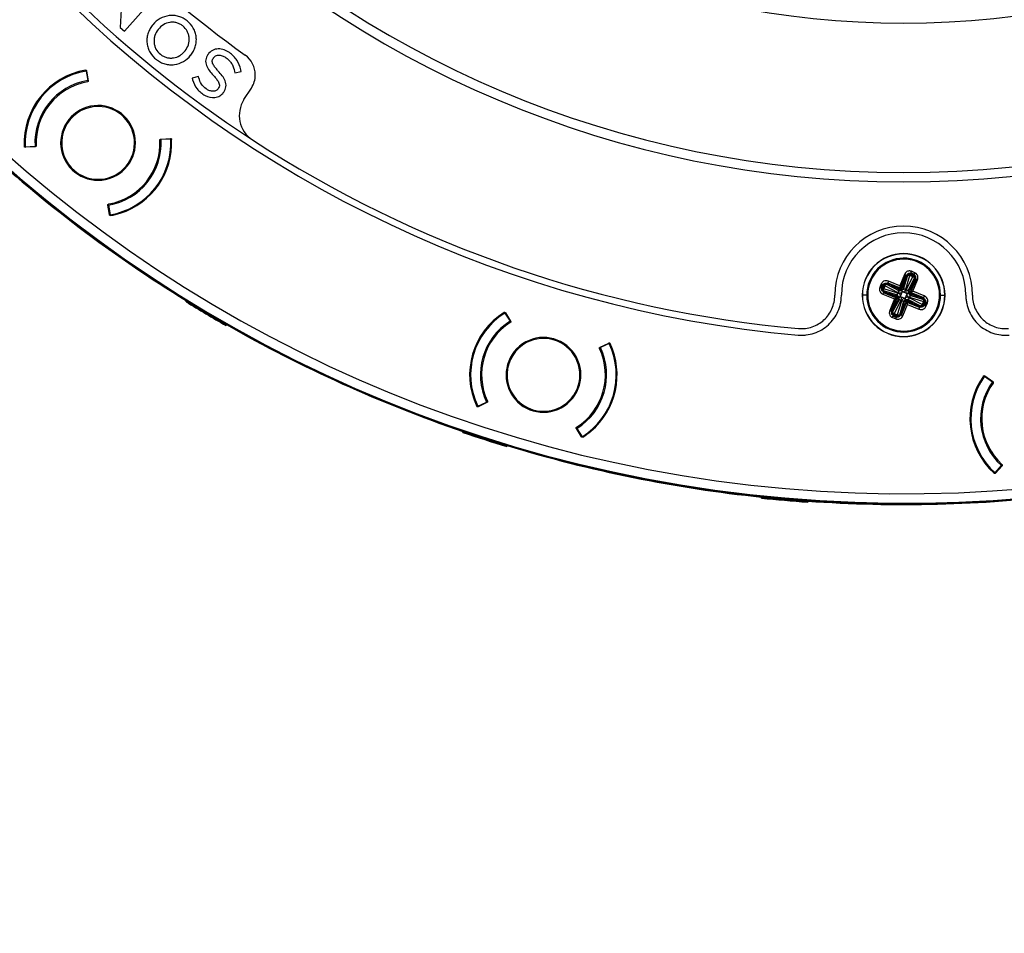
# Model space of a CAD drawing. Units: millimetres. Extents: x 69 to 1126, y 56 to 792.
# Drawn here: x 211 to 292, y 465 to 540 of the extents above; entities that cross this region are included whole.
import ezdxf

# ---------------------------------------------------------------- set-up
doc = ezdxf.new("R2010")
doc.units = ezdxf.units.MM
doc.header["$PDSIZE"] = -1
doc.layers.add('10', color=1, linetype='Continuous')
doc.styles.add('SLDTEXTSTYLE3', font='TXT', dxfattribs={"width": 0.7})
doc.dimstyles.new('SLDDIMSTYLE0', dxfattribs={"dimtxt": 12.733073, "dimasz": 12.733073, "dimexe": 0, "dimexo": 0.0625, "dimgap": 3.183268, "dimtad": 1, "dimdec": 1, "dimlfac": 1.25, "dimrnd": 1e-09, "dimzin": 12, "dimdsep": 46, "dimtxsty": 'SLDTEXTSTYLE3', "dimsah": 1, "dimcen": 0, "dimadec": 0, "dimazin": 3, "dimtfac": 1, "dimtdec": 1, "dimtofl": 0, "dimtmove": 0, "dimatfit": 3, "dimfxl": 1, "dimfrac": 2, "dimtolj": 1, "dimtzin": 12, "dimarcsym": 0})

# ---------------------------------------------------------------- blocks, each defined once
blk = doc.blocks.new('_D')
at = {"layer": '10', "color": 0, "lineweight": -2, "transparency": 16777216}
blk.add_line((477.393, 465.025), (383.025, 536.912), dxfattribs=at)
at = {"layer": '10', "color": 0, "transparency": 16777216}
blk.add_solid([(384.311, 538.601), (381.739, 535.224), (372.896, 544.628)], dxfattribs=at)
at = {"layer": 'Defpoints', "color": 0, "transparency": 16777216}
for p in [(194.009, 680.902), (372.896, 544.628)]:
    blk.add_point(p, dxfattribs=at)
at = {"layer": '10', "color": 0, "transparency": 16777216, "insert": (441.06, 504.707), "char_height": 12.73307, "attachment_point": 5, "rotation": 322.70045, "style": 'SLDTEXTSTYLE3'}
blk.add_mtext('\\A1;∅281.1 [∅11.07]', dxfattribs=at)

msp = doc.modelspace()

# ---------------------------------------------------------------- linework, layer by layer
at = {"color": 7, "linetype": 'Continuous', "lineweight": 25}
for p, q in [((219.136, 543.384), (218.937, 539.595)), ((219.277, 539.292), (221.902, 542.239)), ((218.937, 539.595), (219.277, 539.292)), ((222.06, 539.446), (222.054, 539.438)), ((224.265, 537.672), (224.272, 537.68)), ((224.732, 537.315), (224.739, 537.323)), ((226.16, 537.384), (226.154, 537.375)), ((226.611, 537.087), (226.617, 537.095)), ((228.9, 535.981), (228.87, 536.108)), ((216.121, 536.016), (216.249, 535.227)), ((216.173, 535.975), (216.121, 536.016)), ((216.165, 536.023), (216.294, 535.215)), ((225.377, 535.572), (224.852, 535.423)), ((224.852, 535.423), (224.89, 535.295)), ((225.411, 535.441), (225.377, 535.572)), ((228.348, 535.985), (228.377, 535.854)), ((228.377, 535.854), (228.9, 535.981)), ((226.994, 534.56), (226.988, 534.551)), ((229.119, 533.659), (229.734, 534.614)), ((227.445, 534.262), (227.451, 534.271)), ((222.277, 530.414), (223.075, 530.461)), ((223.096, 530.418), (222.298, 530.372)), ((223.096, 530.418), (223.045, 530.459)), ((211.114, 529.777), (211.912, 529.822)), ((211.114, 529.777), (211.165, 529.736)), ((211.933, 529.781), (211.116, 529.733)), ((218.042, 524.19), (217.916, 524.98)), ((217.96, 524.968), (218.089, 524.179)), ((218.037, 524.22), (218.089, 524.179)), ((283.453, 520.979), (283.453, 520.961)), ((284.607, 520.377), (284.577, 520.303)), ((283.52, 519.264), (283.135, 518.326)), ((283.229, 518.2), (283.645, 519.213)), ((283.274, 518.14), (283.704, 519.188)), ((283.69, 519.125), (283.339, 517.983)), ((283.454, 518.065), (283.805, 519.207)), ((283.626, 518.053), (283.977, 519.194)), ((284.225, 519.093), (283.672, 518.034)), ((283.704, 519.188), (283.699, 519.157)), ((283.825, 519.273), (283.838, 519.345)), ((283.977, 519.194), (283.993, 519.239)), ((283.977, 519.194), (284.225, 519.093)), ((283.993, 519.239), (284.004, 519.272)), ((284.245, 519.136), (283.993, 519.239)), ((284.004, 519.272), (284.019, 519.354)), ((284.26, 519.167), (284.004, 519.272)), ((284.019, 519.354), (284.307, 519.236)), ((284.047, 519.422), (284.335, 519.304)), ((284.378, 519.407), (284.089, 519.526)), ((284.245, 519.136), (284.225, 519.093)), ((284.26, 519.167), (284.245, 519.136)), ((284.307, 519.236), (284.26, 519.167)), ((284.43, 519.102), (284.388, 519.041)), ((281.611, 518.49), (281.492, 518.202)), ((281.596, 518.159), (281.714, 518.447)), ((281.664, 518.131), (281.782, 518.419)), ((281.851, 518.372), (281.746, 518.117)), ((281.882, 518.357), (281.779, 518.106)), ((281.782, 518.419), (281.851, 518.372)), ((281.823, 518.09), (281.925, 518.337)), ((281.851, 518.372), (281.882, 518.357)), ((281.882, 518.357), (281.925, 518.337)), ((281.916, 518.542), (281.976, 518.501)), ((281.925, 518.337), (282.984, 517.785)), ((282.038, 518.468), (283.097, 517.916)), ((282.122, 518.527), (283.17, 518.096)), ((282.148, 518.509), (282.122, 518.527)), ((282.146, 518.586), (283.158, 518.171)), ((283.235, 517.94), (282.176, 518.492)), ((283.135, 518.326), (282.197, 518.711)), ((284.356, 518.98), (283.804, 517.921)), ((283.828, 517.783), (284.38, 518.842)), ((284.415, 518.896), (283.984, 517.848)), ((284.474, 518.872), (284.058, 517.86)), ((284.214, 517.883), (284.599, 518.821)), ((284.397, 518.87), (284.415, 518.896)), ((280.413, 517.565), (280.057, 517.565)), ((281.746, 518.117), (281.664, 518.131)), ((281.745, 517.937), (281.673, 517.95)), ((281.779, 518.106), (281.746, 518.117)), ((281.754, 517.632), (282.692, 517.247)), ((281.823, 518.09), (281.779, 518.106)), ((282.818, 517.341), (281.805, 517.757)), ((282.953, 517.566), (281.811, 517.917)), ((282.965, 517.738), (281.823, 518.09)), ((282.878, 517.386), (281.83, 517.816)), ((281.83, 517.816), (281.861, 517.811)), ((281.893, 517.803), (283.035, 517.451)), ((283.035, 517.451), (282.878, 517.386)), ((283.109, 517.421), (282.921, 517.343)), ((283.035, 517.451), (283.109, 517.421)), ((283.109, 517.421), (283.078, 517.347)), ((283.192, 517.52), (283.169, 517.446)), ((283.169, 517.446), (283.237, 517.411)), ((283.17, 518.096), (283.235, 517.94)), ((283.299, 517.781), (283.192, 517.52)), ((283.231, 518.097), (283.309, 517.909)), ((283.309, 517.909), (283.235, 517.94)), ((283.498, 517.304), (283.237, 517.411)), ((283.339, 517.983), (283.274, 518.14)), ((283.334, 517.849), (283.299, 517.781)), ((283.339, 517.983), (283.309, 517.909)), ((283.408, 517.826), (283.334, 517.849)), ((283.408, 517.826), (283.668, 517.719)), ((283.607, 517.35), (283.714, 517.61)), ((283.737, 517.684), (283.668, 517.719)), ((283.714, 517.61), (283.737, 517.684)), ((283.797, 517.709), (283.985, 517.787)), ((283.797, 517.709), (283.828, 517.783)), ((283.871, 517.679), (283.797, 517.709)), ((283.984, 517.848), (283.828, 517.783)), ((283.871, 517.679), (284.028, 517.744)), ((285.013, 517.328), (283.871, 517.679)), ((283.953, 517.564), (285.094, 517.213)), ((284.028, 517.744), (285.076, 517.314)), ((284.088, 517.789), (285.1, 517.373)), ((285.152, 517.498), (284.214, 517.883)), ((286.493, 517.565), (286.849, 517.565)), ((224.348, 517.019), (224.389, 517.088)), ((282.692, 517.247), (282.307, 516.309)), ((282.432, 516.258), (282.847, 517.27)), ((282.491, 516.234), (282.921, 517.282)), ((283.078, 517.347), (282.526, 516.289)), ((282.55, 516.15), (283.102, 517.209)), ((282.681, 516.037), (283.233, 517.096)), ((282.921, 517.282), (283.078, 517.347)), ((283.279, 517.077), (282.928, 515.936)), ((283.452, 517.065), (283.101, 515.924)), ((283.632, 516.99), (283.202, 515.942)), ((283.215, 516.005), (283.567, 517.147)), ((283.676, 516.93), (283.261, 515.918)), ((283.386, 515.866), (283.771, 516.804)), ((283.498, 517.304), (283.572, 517.281)), ((283.567, 517.147), (283.597, 517.221)), ((283.567, 517.147), (283.632, 516.99)), ((283.572, 517.281), (283.607, 517.35)), ((283.597, 517.221), (283.675, 517.033)), ((283.597, 517.221), (283.671, 517.19)), ((283.736, 517.034), (283.671, 517.19)), ((283.671, 517.19), (284.729, 516.638)), ((284.784, 516.603), (283.736, 517.034)), ((284.76, 516.544), (283.748, 516.96)), ((283.771, 516.804), (284.708, 516.419)), ((284.868, 516.662), (283.809, 517.214)), ((284.981, 516.793), (283.922, 517.346)), ((283.941, 517.392), (285.082, 517.041)), ((284.758, 516.621), (284.784, 516.603)), ((284.99, 516.588), (284.929, 516.63)), ((285.082, 517.041), (284.981, 516.793)), ((285.024, 516.773), (284.981, 516.793)), ((285.024, 516.773), (285.127, 517.025)), ((285.055, 516.758), (285.024, 516.773)), ((285.076, 517.314), (285.045, 517.319)), ((285.055, 516.758), (285.16, 517.014)), ((285.123, 516.711), (285.055, 516.758)), ((285.082, 517.041), (285.127, 517.025)), ((285.242, 516.999), (285.123, 516.711)), ((285.127, 517.025), (285.16, 517.014)), ((285.16, 517.014), (285.242, 516.999)), ((285.161, 517.193), (285.233, 517.18)), ((285.31, 516.971), (285.191, 516.683)), ((285.295, 516.64), (285.413, 516.929)), ((250.617, 516.091), (251.038, 515.411)), ((250.68, 516.073), (250.617, 516.091)), ((250.655, 516.115), (251.084, 515.418)), ((282.476, 516.028), (282.517, 516.089)), ((282.509, 516.26), (282.491, 516.234)), ((282.859, 515.708), (282.571, 515.827)), ((282.598, 515.895), (282.646, 515.963)), ((282.887, 515.776), (282.598, 515.895)), ((282.646, 515.963), (282.661, 515.994)), ((282.646, 515.963), (282.901, 515.858)), ((282.661, 515.994), (282.681, 516.037)), ((282.661, 515.994), (282.912, 515.891)), ((282.928, 515.936), (282.681, 516.037)), ((282.901, 515.858), (282.887, 515.776)), ((282.912, 515.891), (282.901, 515.858)), ((282.928, 515.936), (282.912, 515.891)), ((283.081, 515.857), (283.068, 515.785)), ((283.202, 515.942), (283.207, 515.973)), ((227.674, 515.136), (227.633, 515.067)), ((282.528, 515.723), (282.816, 515.605)), ((282.298, 514.753), (282.329, 514.827)), ((283.453, 514.169), (283.453, 514.151)), ((258.448, 513.271), (259.168, 513.621)), ((259.204, 513.589), (258.483, 513.241)), ((290.138, 510.92), (290.801, 510.441)), ((290.178, 510.892), (290.112, 510.885)), ((290.112, 510.885), (290.761, 510.417)), ((248.378, 508.411), (249.099, 508.759)), ((249.134, 508.729), (248.398, 508.371)), ((248.378, 508.411), (248.442, 508.393)), ((247.136, 506.268), (247.16, 506.344)), ((256.918, 505.901), (256.498, 506.582)), ((256.544, 506.588), (256.965, 505.908)), ((250.797, 505.172), (250.773, 505.096)), ((290.983, 502.932), (291.515, 503.529)), ((291.559, 503.515), (291.016, 502.903)), ((271.744, 500.856), (271.751, 500.936)), ((275.558, 500.603), (275.551, 500.523))]:
    msp.add_line(p, q, dxfattribs=at)
for centre, radius, start, end in [((283.453, 612.765), 112.388, 175, 355), ((283.453, 612.765), 112.326, 175, 355), ((283.453, 612.765), 111.549, 175, 355), ((283.453, 612.765), 85.883, 180, 0), ((283.453, 612.765), 85.096, 180, 0), ((283.453, 612.765), 72.8, 180, 0), ((283.453, 612.765), 98.872, 185.04601, 264.95399), ((283.453, 612.765), 98.328, 213.05022, 236.94978), ((283.453, 612.765), 92.913, 215.71028, 234.28972), ((223.601, 538.202), 2.567, 140.70831, 142.33312), ((228.053, 535.698), 2, 0, 54.28972), ((217.105, 530.097), 6.08, 99.77787, 182.72213), ((217.105, 530.097), 6, 99.43969, 183.06031), ((228.053, 535.698), 2, 327.2, 0), ((217.105, 530.097), 5.2, 99.46887, 183.03113), ((217.105, 530.097), 5.102, 99.88468, 182.61532), ((231.136, 532.359), 2.4, 147.2, 236.94978), ((217.105, 530.097), 3.08, 17.5, 197.5), ((217.105, 530.097), 3, 95.14541, 275.14541), ((217.105, 530.097), 3, 275.14541, 95.14541), ((217.105, 530.097), 3.08, 197.5, 17.5), ((217.105, 530.097), 5.2, 279.46887, 3.03113), ((217.105, 530.097), 6, 279.43969, 3.06031), ((217.105, 530.097), 6.062, 287.5, 2.72008), ((283.453, 612.765), 112.44, 227.40212, 238.31216), ((217.105, 530.097), 5.102, 279.88468, 2.61532), ((283.453, 612.765), 98.328, 236.94978, 264.95399), ((217.105, 530.097), 6.062, 279.77992, 287.5), ((283.453, 517.565), 5.672, 0, 180), ((283.453, 517.565), 5.128, 0, 180), ((283.453, 517.565), 3.414, 90, 270), ((283.453, 517.565), 3.396, 90, 180), ((283.453, 517.565), 3.414, 270, 90), ((283.453, 517.565), 3.396, 0, 90), ((283.453, 517.565), 2.96, 67.67741, 247.67741), ((283.453, 517.565), 3.04, 67.67741, 157.67741), ((283.453, 517.565), 2.96, 247.67741, 67.67741), ((283.453, 517.565), 3.04, 337.67741, 67.67741), ((283.453, 517.565), 3.04, 157.67741, 247.67741), ((283.453, 517.565), 5.672, 180, 180.14737), ((283.453, 517.565), 5.128, 180, 180.14741), ((283.453, 517.565), 3.396, 180, 270), ((283.453, 517.565), 3.396, 270, 0), ((283.453, 517.565), 5.128, 359.85259, 0), ((283.453, 517.565), 5.672, 359.85262, 0), ((283.453, 612.765), 112.52, 238.31285, 240.25857), ((283.453, 612.765), 112.439, 238.31216, 240.25927), ((253.791, 511), 6.08, 122.27787, 205.22213), ((253.791, 511), 6, 121.93969, 205.56031), ((283.453, 517.565), 3.04, 247.67741, 337.67741), ((283.453, 612.765), 112.44, 240.25926, 251.16931), ((253.791, 511), 5.2, 121.96887, 205.53113), ((253.791, 511), 5.102, 122.38468, 205.11532), ((253.791, 511), 3.08, 40, 220), ((253.791, 511), 3, 117.64541, 297.64541), ((253.791, 511), 3, 297.64541, 117.64541), ((253.791, 511), 6, 301.93969, 25.56031), ((253.791, 511), 6.062, 310, 25.22008), ((253.791, 511), 3.08, 220, 40), ((253.791, 511), 5.102, 302.38468, 25.11532), ((253.791, 511), 5.2, 301.96887, 25.53113), ((294.993, 507.395), 6.08, 144.77787, 227.72213), ((294.993, 507.395), 6, 144.43969, 228.06031), ((294.993, 507.395), 5.2, 144.46887, 228.03113), ((294.993, 507.395), 5.102, 144.88468, 227.61532), ((283.453, 612.765), 112.52, 251.17, 253.11572), ((283.453, 612.765), 112.439, 251.1693, 253.11641), ((253.791, 511), 6.062, 302.27992, 310), ((283.453, 612.765), 112.44, 253.11641, 264.02645), ((283.453, 612.765), 112.52, 264.02714, 265.97286), ((283.453, 612.765), 112.439, 264.02644, 265.97356), ((283.453, 612.765), 112.44, 265.97355, 276.88359)]:
    msp.add_arc(centre, radius, start, end, dxfattribs=at)
for points, knots in [([(224.432, 540.151), (224.328, 540.234), (224.219, 540.306), (223.988, 540.428), (223.865, 540.478), (223.613, 540.552), (223.485, 540.575), (223.224, 540.596), (223.09, 540.593), (222.7, 540.543), (222.445, 540.458), (221.989, 540.203), (221.782, 540.033), (221.614, 539.828)], [0, 0, 0, 0, 0.125, 0.125, 0.25, 0.25, 0.375, 0.375, 0.5, 0.5, 0.75, 0.75, 1, 1, 1, 1]), ([(224.739, 537.323), (224.821, 537.428), (224.894, 537.538), (225.018, 537.769), (225.07, 537.892), (225.149, 538.146), (225.176, 538.274), (225.203, 538.536), (225.203, 538.67), (225.175, 538.933), (225.149, 539.062), (225.068, 539.314), (225.014, 539.437), (224.819, 539.782), (224.641, 539.986), (224.432, 540.151)], [0, 0, 0, 0, 0.125, 0.125, 0.25, 0.25, 0.375, 0.375, 0.5, 0.5, 0.625, 0.625, 0.75, 0.75, 1, 1, 1, 1]), ([(221.569, 539.771), (221.488, 539.666), (221.416, 539.555), (221.296, 539.322), (221.246, 539.199), (221.171, 538.945), (221.146, 538.817), (221.122, 538.556), (221.124, 538.422), (221.155, 538.16), (221.183, 538.032), (221.266, 537.782), (221.322, 537.66), (221.52, 537.319), (221.7, 537.117), (222.011, 536.874), (222.124, 536.801), (222.358, 536.681), (222.48, 536.633), (222.732, 536.562), (222.865, 536.539), (223.127, 536.521), (223.258, 536.527), (223.652, 536.582), (223.905, 536.67), (224.364, 536.934), (224.565, 537.105), (224.732, 537.315)], [0, 0, 0, 0, 0.0625, 0.0625, 0.125, 0.125, 0.1875, 0.1875, 0.25, 0.25, 0.3125, 0.3125, 0.375, 0.375, 0.5, 0.5, 0.5625, 0.5625, 0.625, 0.625, 0.6875, 0.6875, 0.75, 0.75, 0.875, 0.875, 1, 1, 1, 1]), ([(222.054, 539.438), (221.934, 539.286), (221.842, 539.118), (221.755, 538.843), (221.734, 538.751), (221.712, 538.562), (221.71, 538.465), (221.725, 538.275), (221.742, 538.182), (221.795, 537.999), (221.832, 537.909), (221.966, 537.658), (222.091, 537.508), (222.242, 537.389)], [0, 0, 0, 0, 0.25, 0.25, 0.375, 0.375, 0.5, 0.5, 0.625, 0.625, 0.75, 0.75, 1, 1, 1, 1]), ([(224.272, 537.68), (224.391, 537.831), (224.483, 537.999), (224.571, 538.273), (224.591, 538.365), (224.613, 538.553), (224.616, 538.65), (224.601, 538.84), (224.584, 538.933), (224.532, 539.115), (224.495, 539.205), (224.362, 539.456), (224.237, 539.606), (224.015, 539.784), (223.934, 539.837), (223.765, 539.925), (223.677, 539.96), (223.494, 540.012), (223.399, 540.028), (223.21, 540.04), (223.115, 540.036), (222.831, 539.994), (222.65, 539.926), (222.324, 539.727), (222.18, 539.597), (222.06, 539.446)], [0, 0, 0, 0, 0.125, 0.125, 0.1875, 0.1875, 0.25, 0.25, 0.3125, 0.3125, 0.375, 0.375, 0.5, 0.5, 0.5625, 0.5625, 0.625, 0.625, 0.6875, 0.6875, 0.75, 0.75, 0.875, 0.875, 1, 1, 1, 1]), ([(222.242, 537.389), (222.317, 537.329), (222.397, 537.278), (222.565, 537.191), (222.655, 537.155), (222.837, 537.105), (222.93, 537.089), (223.119, 537.078), (223.216, 537.082), (223.496, 537.125), (223.678, 537.193), (223.921, 537.341), (223.998, 537.399), (224.14, 537.527), (224.205, 537.596), (224.265, 537.672)], [0, 0, 0, 0, 0.125, 0.125, 0.25, 0.25, 0.375, 0.375, 0.5, 0.5, 0.75, 0.75, 0.875, 0.875, 1, 1, 1, 1]), ([(227.93, 537.529), (227.794, 537.625), (227.649, 537.703), (227.416, 537.785), (227.334, 537.806), (227.171, 537.834), (227.089, 537.84), (226.839, 537.832), (226.676, 537.792), (226.382, 537.635), (226.257, 537.521), (226.16, 537.384)], [0, 0, 0, 0, 0.25, 0.25, 0.375, 0.375, 0.5, 0.5, 0.75, 0.75, 1, 1, 1, 1]), ([(226.154, 537.375), (226.108, 537.309), (226.068, 537.24), (226.005, 537.093), (225.983, 537.014), (225.962, 536.855), (225.963, 536.774), (225.986, 536.614), (226.007, 536.537), (226.094, 536.31), (226.177, 536.174), (226.366, 535.914), (226.472, 535.792), (226.583, 535.676)], [0, 0, 0, 0, 0.125, 0.125, 0.25, 0.25, 0.375, 0.375, 0.5, 0.5, 0.75, 0.75, 1, 1, 1, 1]), ([(227.008, 536.007), (226.936, 536.083), (226.865, 536.161), (226.731, 536.323), (226.667, 536.408), (226.56, 536.589), (226.514, 536.688), (226.506, 536.847), (226.515, 536.899), (226.554, 536.998), (226.58, 537.043), (226.611, 537.087)], [0, 0, 0, 0, 0.25, 0.25, 0.5, 0.5, 0.75, 0.75, 0.875, 0.875, 1, 1, 1, 1]), ([(226.617, 537.095), (226.678, 537.182), (226.763, 537.249), (226.96, 537.322), (227.069, 537.327), (227.276, 537.297), (227.377, 537.262), (227.562, 537.167), (227.648, 537.107), (227.812, 536.977), (227.888, 536.907), (228.025, 536.751), (228.086, 536.665), (228.239, 536.391), (228.302, 536.19), (228.348, 535.985)], [0, 0, 0, 0, 0.125, 0.125, 0.25, 0.25, 0.375, 0.375, 0.5, 0.5, 0.625, 0.625, 0.75, 0.75, 1, 1, 1, 1]), ([(228.87, 536.108), (228.802, 536.393), (228.696, 536.669), (228.46, 537.032), (228.368, 537.145), (228.162, 537.352), (228.05, 537.445), (227.93, 537.529)], [0, 0, 0, 0, 0.5, 0.5, 0.75, 0.75, 1, 1, 1, 1]), ([(216.072, 536.089), (216.079, 536.09), (216.093, 536.091), (216.114, 536.086), (216.136, 536.075), (216.152, 536.057), (216.161, 536.039), (216.164, 536.028), (216.165, 536.023)], [0, 0, 0, 0, 0.167631, 0.330306, 0.500113, 0.749076, 0.873254, 1, 1, 1, 1]), ([(224.89, 535.295), (224.97, 535.024), (225.087, 534.767), (225.355, 534.436), (225.456, 534.338), (225.674, 534.159), (225.79, 534.076), (226.164, 533.878), (226.452, 533.809), (226.804, 533.853), (226.873, 533.868), (227.007, 533.912), (227.073, 533.941), (227.256, 534.047), (227.363, 534.145), (227.445, 534.262)], [0, 0, 0, 0, 0.25, 0.25, 0.375, 0.375, 0.5, 0.5, 0.75, 0.75, 0.8125, 0.8125, 0.875, 0.875, 1, 1, 1, 1]), ([(226.988, 534.551), (226.935, 534.475), (226.861, 534.417), (226.69, 534.35), (226.595, 534.341), (226.414, 534.358), (226.324, 534.383), (226.157, 534.454), (226.079, 534.501), (225.857, 534.662), (225.727, 534.788), (225.523, 535.095), (225.456, 535.264), (225.411, 535.441)], [0, 0, 0, 0, 0.125, 0.125, 0.25, 0.25, 0.375, 0.375, 0.5, 0.5, 0.75, 0.75, 1, 1, 1, 1]), ([(226.583, 535.676), (226.657, 535.597), (226.73, 535.516), (226.868, 535.348), (226.934, 535.261), (227.044, 535.073), (227.092, 534.972), (227.101, 534.807), (227.092, 534.753), (227.054, 534.651), (227.026, 534.604), (226.994, 534.56)], [0, 0, 0, 0, 0.25, 0.25, 0.5, 0.5, 0.75, 0.75, 0.875, 0.875, 1, 1, 1, 1]), ([(227.451, 534.271), (227.499, 534.339), (227.54, 534.409), (227.605, 534.56), (227.628, 534.641), (227.65, 534.803), (227.65, 534.887), (227.626, 535.049), (227.603, 535.129), (227.513, 535.36), (227.426, 535.499), (227.23, 535.764), (227.122, 535.887), (227.008, 536.007)], [0, 0, 0, 0, 0.125, 0.125, 0.25, 0.25, 0.375, 0.375, 0.5, 0.5, 0.75, 0.75, 1, 1, 1, 1]), ([(216.294, 535.215), (216.295, 535.208), (216.296, 535.194), (216.291, 535.174), (216.28, 535.153), (216.26, 535.132), (216.239, 535.126), (216.229, 535.123)], [0, 0, 0, 0, 0.1676, 0.330432, 0.500177, 0.748758, 1, 1, 1, 1]), ([(222.201, 530.33), (222.202, 530.337), (222.202, 530.351), (222.209, 530.371), (222.223, 530.39), (222.245, 530.409), (222.266, 530.412), (222.277, 530.414)], [0, 0, 0, 0, 0.1676, 0.330432, 0.500177, 0.748758, 1, 1, 1, 1]), ([(223.075, 530.461), (223.083, 530.461), (223.096, 530.461), (223.117, 530.453), (223.137, 530.44), (223.151, 530.421), (223.158, 530.401), (223.159, 530.39), (223.16, 530.385)], [0, 0, 0, 0, 0.167631, 0.330306, 0.500113, 0.749076, 0.873254, 1, 1, 1, 1]), ([(211.116, 529.733), (211.109, 529.733), (211.095, 529.733), (211.075, 529.74), (211.055, 529.754), (211.041, 529.773), (211.033, 529.793), (211.032, 529.803), (211.032, 529.809)], [0, 0, 0, 0, 0.167631, 0.330306, 0.500113, 0.749076, 0.873254, 1, 1, 1, 1]), ([(212.008, 529.865), (212.008, 529.858), (212.008, 529.844), (212.001, 529.824), (211.987, 529.804), (211.964, 529.786), (211.944, 529.783), (211.933, 529.781)], [0, 0, 0, 0, 0.1676, 0.330432, 0.500177, 0.748758, 1, 1, 1, 1]), ([(217.916, 524.98), (217.915, 524.987), (217.914, 525.001), (217.919, 525.021), (217.93, 525.042), (217.95, 525.063), (217.971, 525.068), (217.981, 525.071)], [0, 0, 0, 0, 0.1676, 0.330432, 0.500177, 0.748758, 1, 1, 1, 1]), ([(218.135, 524.124), (218.128, 524.123), (218.114, 524.121), (218.093, 524.127), (218.071, 524.138), (218.055, 524.155), (218.046, 524.174), (218.043, 524.184), (218.042, 524.19)], [0, 0, 0, 0, 0.167631, 0.330306, 0.500113, 0.749076, 0.873254, 1, 1, 1, 1]), ([(284.089, 519.526), (284.051, 519.538), (283.972, 519.563), (283.841, 519.552), (283.709, 519.5), (283.591, 519.402), (283.543, 519.309), (283.52, 519.264)], [0, 0, 0, 0, 0.172186, 0.35764, 0.551834, 0.781785, 1, 1, 1, 1]), ([(283.699, 519.157), (283.698, 519.152), (283.696, 519.144), (283.692, 519.131), (283.69, 519.125)], [0, 0, 0, 0, 0.560164, 1, 1, 1, 1]), ([(283.704, 519.188), (283.721, 519.224), (283.752, 519.288), (283.812, 519.328), (283.837, 519.345)], [0, 0, 0, 0, 0.563073, 1, 1, 1, 1]), ([(283.837, 519.345), (283.838, 519.345), (283.838, 519.345), (283.838, 519.346), (283.84, 519.346), (283.846, 519.349), (283.86, 519.356), (283.888, 519.366), (283.928, 519.372), (283.975, 519.37), (284.004, 519.359), (284.019, 519.354)], [0, 0, 0, 0, 0.001186, 0.003083, 0.009139, 0.0305, 0.110511, 0.258636, 0.508731, 0.75588, 1, 1, 1, 1]), ([(284.307, 519.236), (284.321, 519.229), (284.349, 519.216), (284.384, 519.185), (284.412, 519.147), (284.427, 519.117), (284.43, 519.102), (284.43, 519.102), (284.43, 519.102)], [0, 0, 0, 0, 0.241447, 0.485529, 0.736984, 0.999891, 0.999934, 1, 1, 1, 1]), ([(284.599, 518.821), (284.617, 518.884), (284.654, 519.013), (284.607, 519.199), (284.508, 519.338), (284.42, 519.385), (284.378, 519.407)], [0, 0, 0, 0, 0.280355, 0.573269, 0.79535, 1, 1, 1, 1]), ([(284.43, 519.102), (284.436, 519.071), (284.45, 519.001), (284.427, 518.934), (284.415, 518.896)], [0, 0, 0, 0, 0.436926, 1, 1, 1, 1]), ([(282.197, 518.711), (282.134, 518.729), (282.005, 518.766), (281.819, 518.72), (281.68, 518.62), (281.633, 518.532), (281.611, 518.49)], [0, 0, 0, 0, 0.280355, 0.573269, 0.79535, 1, 1, 1, 1]), ([(281.782, 518.419), (281.789, 518.433), (281.802, 518.461), (281.833, 518.496), (281.871, 518.524), (281.901, 518.539), (281.916, 518.542), (281.916, 518.542), (281.916, 518.542)], [0, 0, 0, 0, 0.241447, 0.485529, 0.736984, 0.999891, 0.999934, 1, 1, 1, 1]), ([(281.916, 518.542), (281.947, 518.549), (282.017, 518.563), (282.084, 518.54), (282.122, 518.527)], [0, 0, 0, 0, 0.436926, 1, 1, 1, 1]), ([(282.176, 518.492), (282.17, 518.496), (282.158, 518.502), (282.151, 518.507), (282.148, 518.509)], [0, 0, 0, 0, 0.559839, 1, 1, 1, 1]), ([(283.229, 518.2), (283.215, 518.219), (283.186, 518.258), (283.152, 518.303), (283.135, 518.326)], [0, 0, 0, 0, 0.493425, 1, 1, 1, 1]), ([(283.135, 518.326), (283.14, 518.292), (283.148, 518.235), (283.155, 518.189), (283.158, 518.17)], [0, 0, 0, 0, 0.611278, 1, 1, 1, 1]), ([(284.38, 518.842), (284.383, 518.848), (284.39, 518.86), (284.395, 518.867), (284.397, 518.87)], [0, 0, 0, 0, 0.559839, 1, 1, 1, 1]), ([(274.757, 514.277), (274.812, 514.272), (274.87, 514.268), (274.984, 514.264), (275.04, 514.264), (275.21, 514.266), (275.322, 514.274), (275.658, 514.315), (275.882, 514.365), (276.313, 514.511), (276.518, 514.606), (276.908, 514.836), (277.093, 514.974), (277.427, 515.279), (277.577, 515.448), (277.843, 515.821), (277.954, 516.019), (278.136, 516.433), (278.207, 516.652), (278.277, 516.986), (278.304, 517.154), (278.317, 517.324), (278.323, 517.438), (278.325, 517.496), (278.324, 517.552)], [0, 0, 0, 0, 0.03125, 0.03125, 0.0625, 0.0625, 0.125, 0.125, 0.25, 0.25, 0.375, 0.375, 0.5, 0.5, 0.625, 0.625, 0.75, 0.75, 0.875, 0.875, 0.9375, 0.96875, 0.96875, 1, 1, 1, 1]), ([(281.492, 518.202), (281.48, 518.163), (281.455, 518.084), (281.465, 517.953), (281.518, 517.821), (281.616, 517.703), (281.709, 517.655), (281.754, 517.632)], [0, 0, 0, 0, 0.172186, 0.35764, 0.551834, 0.781785, 1, 1, 1, 1]), ([(281.673, 517.95), (281.673, 517.95), (281.673, 517.95), (281.672, 517.95), (281.671, 517.952), (281.668, 517.958), (281.662, 517.972), (281.652, 518), (281.646, 518.04), (281.648, 518.088), (281.659, 518.117), (281.664, 518.131)], [0, 0, 0, 0, 0.001186, 0.003083, 0.009139, 0.0305, 0.110511, 0.258636, 0.508731, 0.75588, 1, 1, 1, 1]), ([(281.83, 517.816), (281.794, 517.834), (281.73, 517.865), (281.69, 517.924), (281.673, 517.95)], [0, 0, 0, 0, 0.563073, 1, 1, 1, 1]), ([(281.861, 517.811), (281.866, 517.81), (281.874, 517.808), (281.887, 517.804), (281.893, 517.803)], [0, 0, 0, 0, 0.560164, 1, 1, 1, 1]), ([(283.192, 517.52), (283.181, 517.548), (283.158, 517.607), (283.083, 517.688), (283.01, 517.719), (282.965, 517.738)], [0, 0, 0, 0, 0.242089, 0.523387, 1, 1, 1, 1]), ([(282.984, 517.785), (283.043, 517.763), (283.122, 517.734), (283.234, 517.75), (283.278, 517.771), (283.299, 517.781)], [0, 0, 0, 0, 0.60024, 0.812954, 1, 1, 1, 1]), ([(283.108, 517.421), (283.113, 517.423), (283.121, 517.427), (283.154, 517.44), (283.169, 517.446)], [0, 0, 0, 0, 0.570086, 1, 1, 1, 1]), ([(283.158, 518.17), (283.161, 518.151), (283.165, 518.122), (283.169, 518.102), (283.169, 518.098), (283.17, 518.096)], [0, 0, 0, 0, 0.536733, 0.776858, 1, 1, 1, 1]), ([(283.274, 518.14), (283.273, 518.141), (283.27, 518.145), (283.259, 518.161), (283.241, 518.184), (283.229, 518.2)], [0, 0, 0, 0, 0.223138, 0.46326, 1, 1, 1, 1]), ([(283.233, 517.096), (283.255, 517.155), (283.284, 517.235), (283.268, 517.346), (283.247, 517.39), (283.237, 517.411)], [0, 0, 0, 0, 0.60024, 0.812954, 1, 1, 1, 1]), ([(283.334, 517.849), (283.328, 517.864), (283.319, 517.886), (283.313, 517.899), (283.311, 517.905), (283.31, 517.908), (283.31, 517.909), (283.309, 517.909), (283.309, 517.909)], [0, 0, 0, 0, 0.429473, 0.674858, 0.825442, 0.945632, 0.981521, 1, 1, 1, 1]), ([(283.408, 517.826), (283.435, 517.837), (283.495, 517.86), (283.576, 517.935), (283.607, 518.008), (283.626, 518.053)], [0, 0, 0, 0, 0.242089, 0.523387, 1, 1, 1, 1]), ([(283.672, 518.034), (283.651, 517.975), (283.621, 517.896), (283.638, 517.784), (283.658, 517.74), (283.668, 517.719)], [0, 0, 0, 0, 0.60024, 0.812954, 1, 1, 1, 1]), ([(283.714, 517.61), (283.725, 517.583), (283.748, 517.523), (283.823, 517.442), (283.895, 517.411), (283.941, 517.392)], [0, 0, 0, 0, 0.242089, 0.523387, 1, 1, 1, 1]), ([(283.737, 517.684), (283.751, 517.69), (283.784, 517.704), (283.793, 517.707), (283.797, 517.709)], [0, 0, 0, 0, 0.429914, 1, 1, 1, 1]), ([(284.058, 517.86), (284.039, 517.857), (284.01, 517.853), (283.99, 517.849), (283.986, 517.849), (283.984, 517.848)], [0, 0, 0, 0, 0.536733, 0.776858, 1, 1, 1, 1]), ([(284.028, 517.744), (284.029, 517.745), (284.032, 517.748), (284.049, 517.759), (284.072, 517.777), (284.088, 517.789)], [0, 0, 0, 0, 0.223138, 0.46326, 1, 1, 1, 1]), ([(284.214, 517.883), (284.179, 517.878), (284.123, 517.87), (284.076, 517.863), (284.058, 517.86)], [0, 0, 0, 0, 0.611278, 1, 1, 1, 1]), ([(284.088, 517.789), (284.107, 517.803), (284.145, 517.832), (284.191, 517.866), (284.214, 517.883)], [0, 0, 0, 0, 0.493425, 1, 1, 1, 1]), ([(285.413, 516.929), (285.425, 516.967), (285.45, 517.046), (285.44, 517.177), (285.388, 517.309), (285.29, 517.427), (285.197, 517.475), (285.152, 517.498)], [0, 0, 0, 0, 0.172186, 0.35764, 0.551834, 0.781785, 1, 1, 1, 1]), ([(288.581, 517.552), (288.581, 517.496), (288.582, 517.438), (288.588, 517.324), (288.602, 517.155), (288.628, 516.987), (288.698, 516.656), (288.769, 516.437), (288.95, 516.021), (289.061, 515.825), (289.324, 515.454), (289.477, 515.281), (289.81, 514.976), (289.992, 514.84), (290.385, 514.607), (290.59, 514.512), (291.019, 514.367), (291.244, 514.315), (291.582, 514.274), (291.695, 514.267), (291.865, 514.264), (291.921, 514.264), (292.035, 514.268), (292.093, 514.272), (292.149, 514.277)], [0, 0, 0, 0, 0.03125, 0.03125, 0.0625, 0.125, 0.125, 0.25, 0.25, 0.375, 0.375, 0.5, 0.5, 0.625, 0.625, 0.75, 0.75, 0.875, 0.875, 0.9375, 0.9375, 0.96875, 0.96875, 1, 1, 1, 1]), ([(282.818, 517.342), (282.799, 517.327), (282.76, 517.299), (282.715, 517.264), (282.692, 517.247)], [0, 0, 0, 0, 0.493425, 1, 1, 1, 1]), ([(282.692, 517.247), (282.726, 517.252), (282.783, 517.261), (282.829, 517.268), (282.847, 517.27)], [0, 0, 0, 0, 0.611278, 1, 1, 1, 1]), ([(282.878, 517.386), (282.876, 517.385), (282.873, 517.383), (282.856, 517.371), (282.834, 517.354), (282.818, 517.342)], [0, 0, 0, 0, 0.223138, 0.46326, 1, 1, 1, 1]), ([(282.847, 517.27), (282.867, 517.273), (282.896, 517.277), (282.916, 517.281), (282.92, 517.282), (282.921, 517.282)], [0, 0, 0, 0, 0.536733, 0.776858, 1, 1, 1, 1]), ([(283.498, 517.304), (283.47, 517.293), (283.411, 517.27), (283.33, 517.195), (283.299, 517.123), (283.279, 517.077)], [0, 0, 0, 0, 0.242089, 0.523387, 1, 1, 1, 1]), ([(283.572, 517.281), (283.578, 517.267), (283.591, 517.234), (283.595, 517.225), (283.597, 517.221)], [0, 0, 0, 0, 0.429914, 1, 1, 1, 1]), ([(283.922, 517.346), (283.863, 517.367), (283.783, 517.397), (283.672, 517.38), (283.628, 517.359), (283.607, 517.35)], [0, 0, 0, 0, 0.60024, 0.812954, 1, 1, 1, 1]), ([(283.632, 516.99), (283.633, 516.989), (283.635, 516.986), (283.647, 516.969), (283.664, 516.946), (283.676, 516.93)], [0, 0, 0, 0, 0.223138, 0.46326, 1, 1, 1, 1]), ([(283.676, 516.93), (283.691, 516.911), (283.719, 516.873), (283.754, 516.827), (283.771, 516.804)], [0, 0, 0, 0, 0.493425, 1, 1, 1, 1]), ([(283.748, 516.96), (283.745, 516.979), (283.741, 517.008), (283.737, 517.028), (283.736, 517.032), (283.736, 517.034)], [0, 0, 0, 0, 0.536733, 0.776858, 1, 1, 1, 1]), ([(283.771, 516.804), (283.766, 516.839), (283.757, 516.895), (283.75, 516.942), (283.748, 516.96)], [0, 0, 0, 0, 0.611278, 1, 1, 1, 1]), ([(284.708, 516.419), (284.772, 516.401), (284.901, 516.364), (285.087, 516.41), (285.225, 516.51), (285.272, 516.598), (285.295, 516.64)], [0, 0, 0, 0, 0.280355, 0.573269, 0.79535, 1, 1, 1, 1]), ([(284.729, 516.638), (284.736, 516.634), (284.748, 516.628), (284.755, 516.623), (284.758, 516.621)], [0, 0, 0, 0, 0.559839, 1, 1, 1, 1]), ([(284.99, 516.588), (284.959, 516.582), (284.889, 516.568), (284.822, 516.59), (284.784, 516.603)], [0, 0, 0, 0, 0.436926, 1, 1, 1, 1]), ([(285.123, 516.711), (285.117, 516.697), (285.104, 516.669), (285.073, 516.634), (285.035, 516.606), (285.005, 516.591), (284.99, 516.588), (284.99, 516.588), (284.99, 516.588)], [0, 0, 0, 0, 0.241447, 0.485529, 0.736984, 0.999891, 0.999934, 1, 1, 1, 1]), ([(285.045, 517.319), (285.04, 517.32), (285.031, 517.322), (285.018, 517.326), (285.013, 517.328)], [0, 0, 0, 0, 0.560164, 1, 1, 1, 1]), ([(285.076, 517.314), (285.112, 517.296), (285.176, 517.266), (285.215, 517.206), (285.233, 517.18)], [0, 0, 0, 0, 0.563073, 1, 1, 1, 1]), ([(285.233, 517.18), (285.233, 517.18), (285.233, 517.18), (285.233, 517.18), (285.234, 517.178), (285.237, 517.172), (285.244, 517.158), (285.253, 517.13), (285.26, 517.09), (285.257, 517.043), (285.247, 517.014), (285.242, 516.999)], [0, 0, 0, 0, 0.001186, 0.003083, 0.009139, 0.0305, 0.110511, 0.258636, 0.508731, 0.75588, 1, 1, 1, 1]), ([(250.544, 516.14), (250.55, 516.144), (250.563, 516.15), (250.584, 516.154), (250.608, 516.151), (250.63, 516.141), (250.646, 516.128), (250.652, 516.119), (250.655, 516.115)], [0, 0, 0, 0, 0.167631, 0.330306, 0.500113, 0.749076, 0.873254, 1, 1, 1, 1]), ([(282.307, 516.309), (282.289, 516.246), (282.252, 516.117), (282.298, 515.931), (282.398, 515.792), (282.486, 515.745), (282.528, 515.723)], [0, 0, 0, 0, 0.280355, 0.573269, 0.79535, 1, 1, 1, 1]), ([(282.476, 516.028), (282.469, 516.059), (282.455, 516.129), (282.478, 516.196), (282.491, 516.234)], [0, 0, 0, 0, 0.436926, 1, 1, 1, 1]), ([(282.598, 515.895), (282.585, 515.901), (282.557, 515.914), (282.522, 515.945), (282.494, 515.983), (282.479, 516.013), (282.476, 516.028), (282.476, 516.028), (282.476, 516.028)], [0, 0, 0, 0, 0.241447, 0.485529, 0.736984, 0.999891, 0.999934, 1, 1, 1, 1]), ([(282.526, 516.289), (282.522, 516.282), (282.516, 516.27), (282.511, 516.263), (282.509, 516.26)], [0, 0, 0, 0, 0.559839, 1, 1, 1, 1]), ([(282.816, 515.605), (282.855, 515.593), (282.934, 515.568), (283.065, 515.578), (283.197, 515.63), (283.315, 515.728), (283.363, 515.821), (283.386, 515.866)], [0, 0, 0, 0, 0.172186, 0.35764, 0.551834, 0.781785, 1, 1, 1, 1]), ([(283.068, 515.785), (283.068, 515.785), (283.068, 515.785), (283.068, 515.785), (283.066, 515.784), (283.06, 515.781), (283.046, 515.774), (283.018, 515.765), (282.978, 515.758), (282.93, 515.761), (282.901, 515.771), (282.887, 515.776)], [0, 0, 0, 0, 0.001186, 0.003083, 0.009139, 0.0305, 0.110511, 0.258636, 0.508731, 0.75588, 1, 1, 1, 1]), ([(283.202, 515.942), (283.184, 515.906), (283.153, 515.842), (283.094, 515.802), (283.068, 515.785)], [0, 0, 0, 0, 0.563073, 1, 1, 1, 1]), ([(283.207, 515.973), (283.208, 515.978), (283.21, 515.987), (283.214, 516), (283.215, 516.005)], [0, 0, 0, 0, 0.560164, 1, 1, 1, 1]), ([(251.084, 515.418), (251.087, 515.411), (251.093, 515.399), (251.096, 515.378), (251.094, 515.354), (251.083, 515.328), (251.067, 515.315), (251.058, 515.308)], [0, 0, 0, 0, 0.1676, 0.330432, 0.500177, 0.748758, 1, 1, 1, 1]), ([(259.168, 513.621), (259.174, 513.623), (259.187, 513.629), (259.209, 513.629), (259.233, 513.624), (259.253, 513.612), (259.267, 513.597), (259.272, 513.587), (259.275, 513.583)], [0, 0, 0, 0, 0.167631, 0.330306, 0.500113, 0.749076, 0.873254, 1, 1, 1, 1]), ([(258.41, 513.165), (258.408, 513.172), (258.403, 513.185), (258.402, 513.206), (258.407, 513.229), (258.421, 513.255), (258.439, 513.266), (258.448, 513.271)], [0, 0, 0, 0, 0.1676, 0.330432, 0.500177, 0.748758, 1, 1, 1, 1]), ([(290.026, 510.902), (290.03, 510.907), (290.039, 510.918), (290.057, 510.929), (290.081, 510.936), (290.104, 510.936), (290.125, 510.929), (290.133, 510.923), (290.138, 510.92)], [0, 0, 0, 0, 0.167631, 0.330306, 0.500113, 0.749076, 0.873254, 1, 1, 1, 1]), ([(290.801, 510.441), (290.806, 510.436), (290.817, 510.427), (290.828, 510.409), (290.835, 510.386), (290.835, 510.357), (290.825, 510.339), (290.819, 510.33)], [0, 0, 0, 0, 0.1676, 0.330432, 0.500177, 0.748758, 1, 1, 1, 1]), ([(249.171, 508.834), (249.174, 508.828), (249.179, 508.815), (249.18, 508.794), (249.175, 508.771), (249.161, 508.745), (249.143, 508.734), (249.134, 508.729)], [0, 0, 0, 0, 0.1676, 0.330432, 0.500177, 0.748758, 1, 1, 1, 1]), ([(248.398, 508.371), (248.391, 508.368), (248.378, 508.363), (248.357, 508.362), (248.333, 508.367), (248.313, 508.379), (248.298, 508.395), (248.293, 508.404), (248.291, 508.409)], [0, 0, 0, 0, 0.167631, 0.330306, 0.500113, 0.749076, 0.873254, 1, 1, 1, 1]), ([(256.498, 506.582), (256.495, 506.588), (256.489, 506.6), (256.485, 506.621), (256.488, 506.645), (256.499, 506.672), (256.515, 506.685), (256.524, 506.691)], [0, 0, 0, 0, 0.1676, 0.330432, 0.500177, 0.748758, 1, 1, 1, 1]), ([(257.028, 505.875), (257.022, 505.871), (257.01, 505.865), (256.989, 505.862), (256.964, 505.864), (256.943, 505.874), (256.927, 505.887), (256.921, 505.896), (256.918, 505.901)], [0, 0, 0, 0, 0.167631, 0.330306, 0.500113, 0.749076, 0.873254, 1, 1, 1, 1]), ([(291.554, 503.627), (291.558, 503.622), (291.568, 503.612), (291.577, 503.593), (291.581, 503.569), (291.578, 503.54), (291.566, 503.523), (291.559, 503.515)], [0, 0, 0, 0, 0.1676, 0.330432, 0.500177, 0.748758, 1, 1, 1, 1]), ([(291.016, 502.903), (291.011, 502.898), (291.001, 502.888), (290.982, 502.879), (290.957, 502.874), (290.934, 502.878), (290.915, 502.887), (290.907, 502.893), (290.903, 502.897)], [0, 0, 0, 0, 0.167631, 0.330306, 0.500113, 0.749076, 0.873254, 1, 1, 1, 1])]:
    msp.add_open_spline(points, degree=3, knots=knots, dxfattribs=at)
for points in [[(283.52, 519.264), (283.531, 519.259), (283.554, 519.25), (283.587, 519.236), (283.618, 519.223), (283.636, 519.216), (283.645, 519.213)], [(283.645, 519.213), (283.653, 519.209), (283.669, 519.203), (283.687, 519.195), (283.699, 519.19), (283.702, 519.189), (283.704, 519.188)], [(283.69, 519.125), (283.696, 519.134), (283.708, 519.153), (283.734, 519.176), (283.766, 519.195), (283.792, 519.203), (283.805, 519.207)], [(283.699, 519.157), (283.705, 519.17), (283.719, 519.195), (283.748, 519.228), (283.783, 519.255), (283.811, 519.267), (283.825, 519.273)], [(283.805, 519.207), (283.818, 519.209), (283.845, 519.214), (283.889, 519.214), (283.934, 519.208), (283.963, 519.199), (283.977, 519.194)], [(283.825, 519.273), (283.839, 519.277), (283.868, 519.287), (283.914, 519.29), (283.96, 519.286), (283.99, 519.277), (284.004, 519.272)], [(284.047, 519.422), (284.041, 519.407), (284.029, 519.378), (284.022, 519.362), (284.019, 519.354)], [(284.089, 519.526), (284.082, 519.507), (284.067, 519.47), (284.053, 519.438), (284.047, 519.422)], [(284.225, 519.093), (284.238, 519.086), (284.265, 519.072), (284.301, 519.045), (284.332, 519.014), (284.348, 518.992), (284.356, 518.98)], [(284.26, 519.167), (284.274, 519.16), (284.301, 519.146), (284.337, 519.117), (284.367, 519.082), (284.381, 519.055), (284.388, 519.041)], [(284.335, 519.304), (284.329, 519.289), (284.317, 519.26), (284.311, 519.244), (284.307, 519.236)], [(284.378, 519.407), (284.37, 519.389), (284.355, 519.352), (284.342, 519.32), (284.335, 519.304)], [(284.388, 519.041), (284.394, 519.028), (284.405, 519), (284.411, 518.956), (284.409, 518.912), (284.401, 518.884), (284.397, 518.87)], [(281.611, 518.49), (281.629, 518.482), (281.666, 518.467), (281.698, 518.454), (281.714, 518.447)], [(281.714, 518.447), (281.729, 518.441), (281.758, 518.43), (281.774, 518.423), (281.782, 518.419)], [(281.851, 518.372), (281.858, 518.386), (281.872, 518.414), (281.901, 518.449), (281.936, 518.479), (281.963, 518.493), (281.976, 518.501)], [(281.925, 518.337), (281.932, 518.35), (281.946, 518.377), (281.973, 518.413), (282.004, 518.445), (282.026, 518.46), (282.038, 518.468)], [(281.976, 518.501), (281.99, 518.506), (282.018, 518.517), (282.062, 518.523), (282.106, 518.521), (282.134, 518.513), (282.148, 518.509)], [(282.038, 518.468), (282.049, 518.475), (282.073, 518.488), (282.109, 518.497), (282.144, 518.5), (282.166, 518.495), (282.176, 518.492)], [(282.146, 518.586), (282.143, 518.578), (282.136, 518.562), (282.129, 518.544), (282.123, 518.532), (282.122, 518.528), (282.122, 518.527)], [(282.197, 518.711), (282.192, 518.7), (282.183, 518.677), (282.17, 518.644), (282.157, 518.613), (282.149, 518.595), (282.146, 518.586)], [(284.356, 518.98), (284.362, 518.969), (284.375, 518.945), (284.385, 518.909), (284.388, 518.874), (284.383, 518.852), (284.38, 518.842)], [(284.474, 518.872), (284.466, 518.875), (284.45, 518.882), (284.432, 518.889), (284.419, 518.894), (284.416, 518.896), (284.415, 518.896)], [(284.599, 518.821), (284.587, 518.825), (284.565, 518.835), (284.532, 518.848), (284.5, 518.861), (284.483, 518.868), (284.474, 518.872)], [(274.804, 514.819), (275.178, 514.786), (275.949, 514.878), (276.948, 515.469), (277.617, 516.411), (277.781, 517.174), (277.78, 517.551)], [(281.492, 518.202), (281.511, 518.194), (281.548, 518.179), (281.58, 518.166), (281.596, 518.159)], [(281.596, 518.159), (281.61, 518.153), (281.639, 518.141), (281.656, 518.134), (281.664, 518.131)], [(281.745, 517.937), (281.741, 517.951), (281.731, 517.98), (281.728, 518.026), (281.732, 518.073), (281.741, 518.102), (281.746, 518.117)], [(281.861, 517.811), (281.848, 517.818), (281.823, 517.831), (281.79, 517.861), (281.763, 517.896), (281.751, 517.923), (281.745, 517.937)], [(281.754, 517.632), (281.759, 517.644), (281.768, 517.666), (281.782, 517.699), (281.795, 517.731), (281.802, 517.748), (281.805, 517.757)], [(281.811, 517.917), (281.809, 517.931), (281.804, 517.958), (281.804, 518.002), (281.81, 518.046), (281.819, 518.075), (281.823, 518.09)], [(281.805, 517.757), (281.809, 517.765), (281.815, 517.781), (281.823, 517.799), (281.828, 517.812), (281.829, 517.815), (281.83, 517.816)], [(281.893, 517.803), (281.884, 517.808), (281.865, 517.82), (281.842, 517.846), (281.823, 517.879), (281.815, 517.904), (281.811, 517.917)], [(282.953, 517.566), (282.95, 517.58), (282.945, 517.607), (282.945, 517.651), (282.951, 517.695), (282.96, 517.724), (282.965, 517.738)], [(283.035, 517.451), (283.025, 517.457), (283.006, 517.469), (282.983, 517.495), (282.964, 517.528), (282.957, 517.553), (282.953, 517.566)], [(282.984, 517.785), (282.991, 517.798), (283.005, 517.825), (283.032, 517.861), (283.062, 517.892), (283.085, 517.908), (283.097, 517.916)], [(283.097, 517.916), (283.108, 517.922), (283.132, 517.935), (283.168, 517.945), (283.203, 517.948), (283.224, 517.942), (283.235, 517.94)], [(283.17, 518.096), (283.175, 518.095), (283.185, 518.091), (283.2, 518.09), (283.216, 518.092), (283.226, 518.095), (283.231, 518.097)], [(283.231, 518.097), (283.235, 518.099), (283.245, 518.104), (283.257, 518.114), (283.267, 518.126), (283.271, 518.135), (283.274, 518.14)], [(283.339, 517.983), (283.345, 517.993), (283.356, 518.012), (283.383, 518.035), (283.415, 518.054), (283.441, 518.061), (283.454, 518.065)], [(283.454, 518.065), (283.467, 518.068), (283.494, 518.073), (283.538, 518.073), (283.583, 518.067), (283.612, 518.058), (283.626, 518.053)], [(283.672, 518.034), (283.686, 518.027), (283.713, 518.013), (283.749, 517.986), (283.78, 517.956), (283.796, 517.933), (283.804, 517.921)], [(283.804, 517.921), (283.81, 517.91), (283.823, 517.886), (283.833, 517.85), (283.835, 517.815), (283.83, 517.794), (283.828, 517.783)], [(283.871, 517.679), (283.881, 517.673), (283.899, 517.662), (283.923, 517.635), (283.941, 517.603), (283.949, 517.577), (283.953, 517.564)], [(283.953, 517.564), (283.955, 517.551), (283.961, 517.524), (283.96, 517.48), (283.954, 517.435), (283.945, 517.406), (283.941, 517.392)], [(283.984, 517.848), (283.983, 517.843), (283.979, 517.833), (283.978, 517.818), (283.979, 517.802), (283.983, 517.792), (283.985, 517.787)], [(283.985, 517.787), (283.987, 517.783), (283.992, 517.773), (284.002, 517.761), (284.014, 517.751), (284.023, 517.747), (284.028, 517.744)], [(285.152, 517.498), (285.147, 517.487), (285.137, 517.464), (285.124, 517.431), (285.111, 517.4), (285.104, 517.382), (285.1, 517.373)], [(289.125, 517.551), (289.124, 517.175), (289.287, 516.414), (289.956, 515.471), (290.952, 514.879), (291.726, 514.785), (292.101, 514.819)], [(282.921, 517.343), (282.919, 517.348), (282.914, 517.357), (282.904, 517.369), (282.892, 517.379), (282.883, 517.384), (282.878, 517.386)], [(282.921, 517.282), (282.923, 517.287), (282.926, 517.297), (282.928, 517.312), (282.926, 517.328), (282.923, 517.338), (282.921, 517.343)], [(283.102, 517.209), (283.096, 517.221), (283.083, 517.244), (283.073, 517.28), (283.07, 517.315), (283.076, 517.337), (283.078, 517.347)], [(283.233, 517.096), (283.22, 517.103), (283.193, 517.117), (283.157, 517.144), (283.126, 517.175), (283.11, 517.197), (283.102, 517.209)], [(283.452, 517.065), (283.438, 517.063), (283.411, 517.057), (283.367, 517.058), (283.323, 517.064), (283.294, 517.073), (283.279, 517.077)], [(283.567, 517.147), (283.561, 517.137), (283.549, 517.118), (283.523, 517.095), (283.49, 517.077), (283.465, 517.069), (283.452, 517.065)], [(283.675, 517.033), (283.67, 517.031), (283.661, 517.026), (283.649, 517.016), (283.639, 517.004), (283.634, 516.995), (283.632, 516.99)], [(283.809, 517.214), (283.797, 517.208), (283.774, 517.195), (283.738, 517.185), (283.703, 517.183), (283.681, 517.188), (283.671, 517.19)], [(283.736, 517.034), (283.731, 517.035), (283.721, 517.039), (283.705, 517.04), (283.69, 517.038), (283.68, 517.035), (283.675, 517.033)], [(283.922, 517.346), (283.915, 517.332), (283.901, 517.305), (283.874, 517.269), (283.843, 517.238), (283.821, 517.222), (283.809, 517.214)], [(284.868, 516.662), (284.856, 516.656), (284.833, 516.643), (284.797, 516.633), (284.762, 516.63), (284.74, 516.635), (284.729, 516.638)], [(284.929, 516.63), (284.915, 516.624), (284.887, 516.613), (284.843, 516.607), (284.799, 516.609), (284.772, 516.617), (284.758, 516.621)], [(284.784, 516.603), (284.783, 516.602), (284.782, 516.599), (284.777, 516.586), (284.77, 516.568), (284.763, 516.552), (284.76, 516.544)], [(284.981, 516.793), (284.974, 516.78), (284.96, 516.753), (284.933, 516.717), (284.902, 516.685), (284.879, 516.67), (284.868, 516.662)], [(285.055, 516.758), (285.048, 516.744), (285.034, 516.717), (285.004, 516.681), (284.969, 516.651), (284.943, 516.637), (284.929, 516.63)], [(285.013, 517.328), (285.022, 517.322), (285.041, 517.31), (285.064, 517.284), (285.083, 517.252), (285.09, 517.226), (285.094, 517.213)], [(285.045, 517.319), (285.057, 517.313), (285.083, 517.299), (285.115, 517.27), (285.142, 517.234), (285.155, 517.207), (285.161, 517.193)], [(285.1, 517.373), (285.097, 517.365), (285.09, 517.349), (285.083, 517.331), (285.078, 517.319), (285.077, 517.315), (285.076, 517.314)], [(285.094, 517.213), (285.097, 517.2), (285.102, 517.173), (285.102, 517.129), (285.096, 517.084), (285.087, 517.055), (285.082, 517.041)], [(285.191, 516.683), (285.177, 516.689), (285.148, 516.701), (285.131, 516.707), (285.123, 516.711)], [(285.161, 517.193), (285.165, 517.179), (285.174, 517.15), (285.178, 517.104), (285.174, 517.058), (285.165, 517.028), (285.16, 517.014)], [(285.295, 516.64), (285.277, 516.648), (285.24, 516.663), (285.207, 516.676), (285.191, 516.683)], [(285.31, 516.971), (285.295, 516.977), (285.266, 516.989), (285.25, 516.996), (285.242, 516.999)], [(285.413, 516.929), (285.395, 516.936), (285.358, 516.951), (285.326, 516.965), (285.31, 516.971)], [(282.307, 516.309), (282.318, 516.305), (282.341, 516.295), (282.374, 516.282), (282.405, 516.269), (282.423, 516.262), (282.432, 516.258)], [(282.432, 516.258), (282.44, 516.255), (282.456, 516.248), (282.474, 516.241), (282.486, 516.236), (282.489, 516.234), (282.491, 516.234)], [(282.517, 516.089), (282.512, 516.103), (282.501, 516.131), (282.495, 516.175), (282.496, 516.219), (282.505, 516.246), (282.509, 516.26)], [(282.646, 515.963), (282.632, 515.97), (282.604, 515.984), (282.569, 516.014), (282.539, 516.049), (282.524, 516.075), (282.517, 516.089)], [(282.55, 516.15), (282.543, 516.162), (282.53, 516.185), (282.521, 516.221), (282.518, 516.256), (282.523, 516.278), (282.526, 516.289)], [(282.528, 515.723), (282.536, 515.741), (282.551, 515.778), (282.564, 515.811), (282.571, 515.827)], [(282.681, 516.037), (282.668, 516.044), (282.641, 516.058), (282.605, 516.085), (282.573, 516.116), (282.558, 516.139), (282.55, 516.15)], [(282.571, 515.827), (282.576, 515.841), (282.588, 515.87), (282.595, 515.887), (282.598, 515.895)], [(282.859, 515.708), (282.865, 515.723), (282.877, 515.752), (282.884, 515.768), (282.887, 515.776)], [(283.081, 515.857), (283.066, 515.853), (283.038, 515.844), (282.992, 515.84), (282.945, 515.844), (282.916, 515.853), (282.901, 515.858)], [(283.101, 515.924), (283.087, 515.921), (283.06, 515.916), (283.016, 515.916), (282.972, 515.922), (282.943, 515.931), (282.928, 515.936)], [(283.207, 515.973), (283.2, 515.961), (283.187, 515.935), (283.157, 515.903), (283.122, 515.876), (283.095, 515.863), (283.081, 515.857)], [(283.215, 516.005), (283.21, 515.996), (283.198, 515.977), (283.171, 515.954), (283.139, 515.935), (283.114, 515.927), (283.101, 515.924)], [(283.261, 515.918), (283.253, 515.921), (283.237, 515.928), (283.219, 515.935), (283.206, 515.94), (283.203, 515.941), (283.202, 515.942)], [(283.386, 515.866), (283.374, 515.871), (283.352, 515.88), (283.318, 515.894), (283.287, 515.907), (283.27, 515.914), (283.261, 515.918)], [(284.76, 516.544), (284.756, 516.535), (284.749, 516.517), (284.736, 516.486), (284.723, 516.453), (284.713, 516.43), (284.708, 516.419)], [(282.816, 515.605), (282.824, 515.623), (282.839, 515.66), (282.852, 515.692), (282.859, 515.708)]]:
    msp.add_open_spline(points, degree=3, dxfattribs=at)

# ---------------------------------------------------------------- dimensions: what is measured, and where the dimension line sits
at = {"layer": '10'}
dim = msp.add_diameter_dim_2p(p1=(194.009, 680.902), p2=(372.896, 544.628), dimstyle='SLDDIMSTYLE0', dxfattribs=at)
dim.commit()
dim.dimension.update_dxf_attribs({"geometry": '_D', "text_midpoint": (435.273, 497.111)})

doc.saveas('drawing.dxf')
